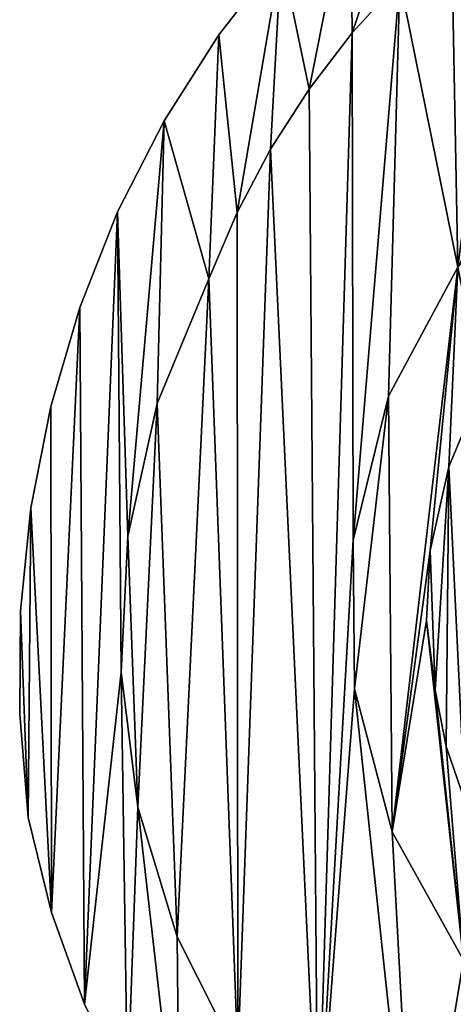
# Model space of a CAD drawing. Units: millimetres. Extents: x 177 to 625, y -278 to -102.
# Drawn here: x 177 to 210, y -238 to -162 of the extents above; entities that cross this region are included whole.
import ezdxf

# ---------------------------------------------------------------- set-up
doc = ezdxf.new("R2010")
doc.units = ezdxf.units.MM
doc.header["$LTSCALE"] = 25.4
doc.layers.get('0').update_dxf_attribs({"true_color": 0xff5454})

# ---------------------------------------------------------------- blocks, each defined once
blk = doc.blocks.new('Grupuj_5')
at = {"color": 0}
for p, q in [((131.37, 931.02), (131.37, 931.02, 100)), ((131.37, 931.02), (131.37, 931.02, 100)), ((219.5, 932.23, 50), (219.5, 932.23, 100)), ((219.5, 932.23, 50), (219.5, 932.23, 100)), ((190.97, 896.63, 50), (190.97, 896.63, 100)), ((190.97, 896.63, 50), (190.97, 896.63, 100)), ((95.31, 876.71), (95.31, 876.71, 100)), ((95.31, 876.71), (95.31, 876.71, 100)), ((165.56, 858.69, 50), (165.56, 858.69, 100)), ((165.56, 858.69, 50), (165.56, 858.69, 100)), ((64.63, 819.14), (64.63, 819.14, 100)), ((64.63, 819.14), (64.63, 819.14, 100)), ((143.45, 818.7, 50), (143.45, 818.7, 100)), ((143.45, 818.7, 50), (143.45, 818.7, 100)), ((124.81, 776.95, 50), (124.81, 776.95, 100)), ((124.81, 776.95, 50), (124.81, 776.95, 100)), ((39.61, 758.83), (39.61, 758.83, 100)), ((39.61, 758.83), (39.61, 758.83, 100)), ((90.82, 698.09, 50), (90.82, 698.09, 100)), ((90.82, 698.09, 50), (90.82, 698.09, 100)), ((243.31, 702.68, 50), (243.31, 702.68, 100)), ((243.31, 702.68, 50), (243.31, 702.68, 100)), ((20.48, 696.35), (20.48, 696.35, 100)), ((20.48, 696.35), (20.48, 696.35, 100)), ((283.24, 658.11, 50), (283.24, 658.11, 100)), ((283.24, 658.11, 50), (283.24, 658.11, 100)), ((7.43, 632.3), (7.43, 632.3, 100)), ((7.43, 632.3), (7.43, 632.3, 100)), ((71.36, 614.36, 50), (71.36, 614.36, 100)), ((71.36, 614.36, 50), (71.36, 614.36, 100)), ((220.06, 611.82, 50), (220.06, 611.82, 100)), ((220.06, 611.82, 50), (220.06, 611.82, 100)), ((270.79, 605.39, 50), (270.79, 605.39, 100)), ((270.79, 605.39, 50), (270.79, 605.39, 100)), ((0.58, 567.28), (0.58, 567.28, 100)), ((0.58, 567.28), (0.58, 567.28, 100)), ((268.45, 561.12, 50), (268.45, 561.12, 100)), ((268.45, 561.12, 50), (268.45, 561.12, 100)), ((67.05, 528.45, 50), (67.05, 528.45, 100)), ((67.05, 528.45, 50), (67.05, 528.45, 100)), ((220.88, 517.97, 50), (220.88, 517.97, 100)), ((220.88, 517.97, 50), (220.88, 517.97, 100)), ((274.15, 517.17, 50), (274.15, 517.17, 100)), ((274.15, 517.17, 50), (274.15, 517.17, 100)), ((0, 501.89), (0, 501.89, 100)), ((0, 501.89), (0, 501.89, 100)), ((281.53, 481.46, 50), (281.53, 481.46, 100)), ((281.53, 481.46, 50), (281.53, 481.46, 100)), ((78.03, 443.16, 50), (78.03, 443.16, 100)), ((78.03, 443.16, 50), (78.03, 443.16, 100)), ((5.69, 436.75), (5.69, 436.75, 100)), ((5.69, 436.75), (5.69, 436.75, 100)), ((245.72, 427.54, 50), (245.72, 427.54, 100)), ((245.72, 427.54, 50), (245.72, 427.54, 100)), ((20.88, 376.73), (20.88, 376.73, 100)), ((20.88, 376.73), (20.88, 376.73, 100)), ((103.95, 361.23, 50), (103.95, 361.23, 100)), ((103.95, 361.23, 50), (103.95, 361.23, 100)), ((42.77, 318.86), (42.77, 318.86, 100)), ((42.77, 318.86), (42.77, 318.86, 100))]:
    blk.add_line(p, q, dxfattribs=at)
mesh = blk.add_polyface(dxfattribs=at)
corners = [(359.04, 553.73, 100), (360.67, 597.6, 100), (358.57, 575.72, 100), (362.08, 531.96, 100), (366.24, 644.57, 100), (367.65, 510.7, 100), (382.62, 688.88, 100), (375.66, 490.26, 100), (386.02, 470.92, 100), (408.89, 728.04, 100), (413.13, 436.61, 100), (420.84, 579.61, 100), (443.57, 759.82, 100), (428.74, 625.63, 100), (451.53, 666.27, 100), (484.7, 782.43, 100), (486.54, 696.79, 100), (529.94, 794.6, 100), (7.43, 632.3, 100), (20.88, 376.73, 100), (20.48, 696.35, 100), (39.61, 758.83, 100), (42.77, 318.86, 100), (64.63, 819.14, 100), (67.05, 528.45, 100), (220.88, 517.97, 100), (243.31, 702.68, 100), (220.06, 611.82, 100), (245.72, 427.54, 100), (289.05, 784.36, 100), (270.79, 605.39, 100), (283.24, 658.11, 100), (304.71, 707.78, 100), (354.15, 851.31, 100), (334.52, 752.85, 100), (371.73, 791.89, 100), (434.19, 898.95, 100), (415.19, 823.68, 100), (463.51, 847.23, 100), (523.71, 924.04, 100), (515.19, 861.78, 100), (71.36, 614.36, 100), (95.31, 876.71, 100), (90.82, 698.09, 100), (124.81, 776.95, 100), (131.37, 931.02, 100), (143.45, 818.7, 100), (172.47, 981.54, 100), (165.56, 858.69, 100), (190.97, 896.63, 100), (218.21, 1027.81, 100), (219.5, 932.23, 100), (268.17, 1069.39, 100), (250.93, 965.24, 100), (285.03, 995.42, 100), (321.89, 1105.88, 100), (321.57, 1022.55, 100), (360.26, 1046.42, 100), (387.52, 1136.92, 100), (400.83, 1066.87, 100), (529.94, 1164, 100), (442.98, 1083.74, 100), (486.41, 1096.92, 100)]
mesh.append_faces([[corners[k] for k in face] for face in [(0, 1, 2), (25, 26, 27)]], dxfattribs={"vtx0": -1, "color": 0})
mesh.append_faces([[corners[k] for k in face] for face in [(1, 3, 4), (4, 5, 6), (6, 8, 9), (9, 11, 12), (12, 14, 15), (15, 16, 17), (18, 19, 20), (20, 19, 21), (21, 22, 23), (26, 28, 29), (29, 32, 33), (33, 35, 36), (36, 38, 39), (23, 41, 42), (41, 23, 24), (42, 44, 45), (45, 46, 47), (47, 49, 50), (50, 51, 52), (52, 54, 55), (55, 57, 58), (58, 59, 60)]], dxfattribs={"vtx0": -1, "vtx1": -1, "color": 0})
mesh.append_faces([[corners[k] for k in face] for face in [(9, 10, 11), (23, 22, 24), (29, 28, 30)]], dxfattribs={"vtx0": -1, "vtx1": -1, "vtx2": -1, "color": 0})
mesh.append_faces([[corners[k] for k in face] for face in [(1, 0, 3), (4, 3, 5), (6, 5, 7), (12, 11, 13), (12, 13, 14), (15, 14, 16), (29, 30, 31), (29, 31, 32), (33, 32, 34), (33, 34, 35), (36, 35, 37), (36, 37, 38), (39, 38, 40), (42, 41, 43), (42, 43, 44), (45, 44, 46), (47, 46, 48), (47, 48, 49), (50, 49, 51), (52, 51, 53), (52, 53, 54), (55, 54, 56), (55, 56, 57), (58, 57, 59), (60, 59, 61), (60, 61, 62)]], dxfattribs={"vtx0": -1, "vtx2": -1, "color": 0})
mesh = blk.add_polyface(dxfattribs=at)
corners = [(124.81, 776.95, 50), (143.98, 285.32, 50), (143.45, 818.7, 50), (165.56, 858.69, 50), (196.81, 217.87, 50), (190.97, 896.63, 50), (219.5, 932.23, 50), (304.71, 707.78, 50), (310.68, 414.92, 50), (334.52, 752.85, 50), (358.57, 575.72, 50), (371.73, 791.89, 50), (360.67, 597.6, 50), (366.24, 644.57, 50), (382.62, 688.88, 50), (415.19, 823.68, 50), (408.89, 728.04, 50), (443.57, 759.82, 50), (463.51, 847.23, 50), (484.7, 782.43, 50), (515.19, 861.78, 50), (529.94, 794.6, 50), (568.6, 866.89, 50), (604.67, 784.67, 50), (622.07, 862.4, 50), (674.31, 755.52, 50), (659.76, 857.38, 50), (696.63, 848, 50), (666.67, 920.37, 50), (658.15, 921.39, 50), (654.15, 921.49, 50), (662.14, 921.8, 50), (666.04, 922.72, 50), (669.79, 924.12, 50), (715.8, 909.66, 50), (711.84, 911.11, 50), (673.33, 926, 50), (676.62, 928.31, 50), (708.12, 913.11, 50), (679.58, 931.03, 50), (704.73, 915.63, 50), (682.18, 934.1, 50), (701.73, 918.61, 50), (684.38, 937.48, 50), (699.18, 922, 50), (686.14, 941.12, 50), (697.14, 925.73, 50), (687.42, 944.95, 50), (688.22, 948.91, 50), (695.65, 929.7, 50), (688.5, 954.21, 50), (694.74, 933.86, 50), (694.42, 938.1, 50), (220.06, 611.82, 50), (250.93, 965.24, 50), (243.31, 702.68, 50), (289.05, 784.36, 50), (285.03, 995.42, 50), (321.57, 1022.55, 50), (307.61, 816.87, 50), (329.31, 847.33, 50), (360.26, 1046.42, 50), (353.93, 875.43, 50), (381.23, 900.88, 50), (400.83, 1066.87, 50), (410.92, 923.44, 50), (442.98, 1083.74, 50), (442.7, 942.87, 50), (476.25, 958.97, 50), (486.41, 1096.92, 50), (511.24, 971.58, 50), (530.79, 1106.3, 50), (547.31, 980.57, 50), (584.08, 985.86, 50), (697.08, 950.49, 50), (695.61, 946.51, 50), (694.71, 942.35, 50)]
mesh.append_faces([[corners[k] for k in face] for face in [(28, 29, 30)]], dxfattribs={"vtx0": -1, "color": 0})
mesh.append_faces([[corners[k] for k in face] for face in [(0, 1, 2), (2, 1, 3), (3, 4, 5), (5, 4, 6), (7, 8, 9), (9, 10, 11), (11, 14, 15), (15, 17, 18), (18, 19, 20), (20, 21, 22), (22, 23, 24), (24, 25, 26), (26, 25, 27), (29, 28, 31), (31, 28, 32), (32, 28, 33), (33, 35, 36), (36, 35, 37), (37, 38, 39), (39, 40, 41), (41, 42, 43), (43, 44, 45), (45, 46, 47), (47, 46, 48), (48, 49, 50), (54, 56, 57), (57, 56, 58), (58, 60, 61), (61, 63, 64), (64, 65, 66), (66, 68, 69), (69, 70, 71), (74, 50, 75), (75, 50, 76), (76, 50, 52)]], dxfattribs={"vtx0": -1, "vtx1": -1, "color": 0})
mesh.append_faces([[corners[k] for k in face] for face in [(11, 10, 12), (11, 12, 13), (11, 13, 14), (15, 14, 16), (15, 16, 17), (18, 17, 19), (20, 19, 21), (22, 21, 23), (24, 23, 25), (33, 28, 34), (45, 44, 46), (48, 46, 49), (50, 49, 51), (50, 51, 52), (53, 54, 6), (54, 53, 55), (54, 55, 56), (58, 56, 59), (58, 59, 60), (61, 60, 62), (61, 62, 63), (64, 63, 65), (66, 65, 67), (66, 67, 68), (69, 68, 70), (71, 70, 72), (71, 72, 73)]], dxfattribs={"vtx0": -1, "vtx2": -1, "color": 0})
mesh = blk.add_polyface(dxfattribs=at)
corners = [(172.47, 981.54, 100), (131.37, 931.02), (131.37, 931.02, 100), (172.47, 981.54)]
mesh.append_faces([[corners[k] for k in face] for face in [(0, 1, 2), (1, 0, 3)]], dxfattribs={"vtx0": -1, "color": 0})
mesh = blk.add_polyface(dxfattribs=at)
corners = [(250.93, 965.24, 50), (219.5, 932.23, 100), (219.5, 932.23, 50), (250.93, 965.24, 100)]
mesh.append_faces([[corners[k] for k in face] for face in [(0, 1, 2), (1, 0, 3)]], dxfattribs={"vtx0": -1, "color": 0})
mesh = blk.add_polyface(dxfattribs=at)
corners = [(356.96, 359.15, 50), (359.04, 553.73, 50), (358.57, 575.72, 50), (385.43, 336.72, 50), (362.08, 531.96, 50), (367.65, 510.7, 50), (375.66, 490.26, 50), (386.02, 470.92, 50), (416.74, 318.54, 50), (398.57, 452.95, 50), (413.13, 436.61, 50), (429.5, 422.12, 50), (450.25, 304.97, 50), (447.45, 409.69, 50), (466.74, 399.49, 50), (485.31, 296.27, 50), (487.08, 391.67, 50), (521.24, 292.62, 50), (501.75, 385.6, 50), (532.99, 380.17, 50), (557.32, 294.09, 50), (564.65, 381.7, 50), (592.83, 300.66, 50), (595.23, 390.11, 50), (620.42, 312.35, 50), (623.29, 405.01, 50), (646.05, 327.94, 50), (647.49, 425.7, 50), (669.18, 347.1, 50), (666.68, 451.18, 50), (679.96, 480.26, 50), (689.33, 369.43, 50), (686.7, 511.55, 50), (694.79, 526.97, 50), (78.03, 443.16, 50), (71.36, 614.36, 50), (67.05, 528.45, 50), (90.82, 698.09, 50), (103.95, 361.23, 50), (124.81, 776.95, 50), (143.98, 285.32, 50), (165.56, 858.69, 50), (196.81, 217.87, 50), (219.5, 932.23, 50), (220.06, 611.82, 50), (220.88, 517.97, 50), (260.74, 161.06, 50), (245.72, 427.54, 50), (292.88, 346.68, 50), (333.7, 116.74, 50), (359.14, 280.91, 50), (413.34, 86.33, 50), (440, 234.71, 50), (497.09, 70.81, 50), (529.94, 211.22, 50), (582.23, 70.69, 50), (604.67, 221.16, 50), (661.06, 86.1, 50), (674.31, 250.3, 50), (735.14, 117.41, 50), (274.15, 517.17, 50), (270.79, 605.39, 50), (268.45, 561.12, 50), (283.24, 658.11, 50), (281.53, 481.46, 50), (293.79, 447.15, 50), (304.71, 707.78, 50), (310.68, 414.92, 50), (334.52, 752.85, 50), (331.88, 385.39, 50)]
mesh.append_faces([[corners[k] for k in face] for face in [(34, 35, 36), (60, 61, 62)]], dxfattribs={"vtx0": -1, "color": 0})
mesh.append_faces([[corners[k] for k in face] for face in [(1, 3, 4), (4, 3, 5), (5, 3, 6), (6, 3, 7), (7, 8, 9), (9, 8, 10), (10, 8, 11), (11, 12, 13), (13, 12, 14), (14, 15, 16), (16, 17, 18), (18, 17, 19), (19, 20, 21), (21, 22, 23), (23, 24, 25), (25, 26, 27), (27, 28, 29), (29, 28, 30), (30, 31, 32), (32, 31, 33), (35, 34, 37), (37, 38, 39), (44, 42, 45), (45, 46, 47), (47, 46, 48), (48, 49, 50), (50, 51, 52), (52, 53, 54), (54, 55, 56), (56, 57, 58), (61, 60, 63), (63, 65, 66)]], dxfattribs={"vtx0": -1, "vtx1": -1, "color": 0})
mesh.append_faces([[corners[k] for k in face] for face in [(43, 42, 44), (68, 0, 2)]], dxfattribs={"vtx0": -1, "vtx1": -1, "vtx2": -1, "color": 0})
mesh.append_faces([[corners[k] for k in face] for face in [(0, 1, 2), (1, 0, 3), (7, 3, 8), (11, 8, 12), (14, 12, 15), (16, 15, 17), (19, 17, 20), (21, 20, 22), (23, 22, 24), (25, 24, 26), (27, 26, 28), (30, 28, 31), (37, 34, 38), (39, 38, 40), (41, 40, 42), (45, 42, 46), (48, 46, 49), (50, 49, 51), (52, 51, 53), (54, 53, 55), (56, 55, 57), (58, 57, 59), (63, 60, 64), (63, 64, 65), (66, 65, 67), (68, 67, 69), (68, 69, 0)]], dxfattribs={"vtx0": -1, "vtx2": -1, "color": 0})
mesh = blk.add_polyface(dxfattribs=at)
corners = [(131.37, 931.02, 100), (95.31, 876.71), (95.31, 876.71, 100), (131.37, 931.02)]
mesh.append_faces([[corners[k] for k in face] for face in [(0, 1, 2), (1, 0, 3)]], dxfattribs={"vtx0": -1, "color": 0})
mesh = blk.add_polyface(dxfattribs=at)
corners = [(219.5, 932.23, 50), (190.97, 896.63, 100), (190.97, 896.63, 50), (219.5, 932.23, 100)]
mesh.append_faces([[corners[k] for k in face] for face in [(0, 1, 2), (1, 0, 3)]], dxfattribs={"vtx0": -1, "color": 0})
mesh = blk.add_polyface(dxfattribs=at)
corners = [(190.97, 896.63, 50), (165.56, 858.69, 100), (165.56, 858.69, 50), (190.97, 896.63, 100)]
mesh.append_faces([[corners[k] for k in face] for face in [(0, 1, 2), (1, 0, 3)]], dxfattribs={"vtx0": -1, "color": 0})
mesh = blk.add_polyface(dxfattribs=at)
corners = [(95.31, 876.71, 100), (64.63, 819.14), (64.63, 819.14, 100), (95.31, 876.71)]
mesh.append_faces([[corners[k] for k in face] for face in [(0, 1, 2), (1, 0, 3)]], dxfattribs={"vtx0": -1, "color": 0})
mesh = blk.add_polyface(dxfattribs=at)
corners = [(165.56, 858.69, 50), (143.45, 818.7, 100), (143.45, 818.7, 50), (165.56, 858.69, 100)]
mesh.append_faces([[corners[k] for k in face] for face in [(0, 1, 2), (1, 0, 3)]], dxfattribs={"vtx0": -1, "color": 0})
mesh = blk.add_polyface(dxfattribs=at)
corners = [(64.63, 819.14, 100), (39.61, 758.83), (39.61, 758.83, 100), (64.63, 819.14)]
mesh.append_faces([[corners[k] for k in face] for face in [(0, 1, 2), (1, 0, 3)]], dxfattribs={"vtx0": -1, "color": 0})
mesh = blk.add_polyface(dxfattribs=at)
corners = [(143.45, 818.7, 50), (124.81, 776.95, 100), (124.81, 776.95, 50), (143.45, 818.7, 100)]
mesh.append_faces([[corners[k] for k in face] for face in [(0, 1, 2), (1, 0, 3)]], dxfattribs={"vtx0": -1, "color": 0})
mesh = blk.add_polyface(dxfattribs=at)
corners = [(289.05, 784.36, 100), (243.31, 702.68, 50), (243.31, 702.68, 100), (289.05, 784.36, 50)]
mesh.append_faces([[corners[k] for k in face] for face in [(0, 1, 2), (1, 0, 3)]], dxfattribs={"vtx0": -1, "color": 0})
mesh = blk.add_polyface(dxfattribs=at)
corners = [(124.81, 776.95, 50), (90.82, 698.09, 100), (90.82, 698.09, 50), (124.81, 776.95, 100)]
mesh.append_faces([[corners[k] for k in face] for face in [(0, 1, 2), (1, 0, 3)]], dxfattribs={"vtx0": -1, "color": 0})
mesh = blk.add_polyface(dxfattribs=at)
corners = [(429.5, 422.12, 100), (420.84, 579.61, 100), (413.13, 436.61, 100), (428.74, 533.59, 100), (451.53, 492.95, 100), (447.45, 409.69, 100), (466.74, 399.49, 100), (486.54, 462.43, 100), (487.08, 391.67, 100), (500.78, 454.86, 100), (501.75, 385.6, 100), (515.77, 448.92, 100), (292.88, 346.68, 100), (268.45, 561.12, 100), (245.72, 427.54, 100), (274.15, 517.17, 100), (281.53, 481.46, 100), (293.79, 447.15, 100), (359.14, 280.91, 100), (310.68, 414.92, 100), (331.88, 385.39, 100), (356.96, 359.15, 100), (385.43, 336.72, 100), (440, 234.71, 100), (416.74, 318.54, 100), (450.25, 304.97, 100), (529.94, 211.22, 100), (485.31, 296.27, 100), (521.24, 292.62, 100), (382.62, 688.88, 100), (375.66, 490.26, 100), (386.02, 470.92, 100), (408.89, 728.04, 100), (398.57, 452.95, 100), (5.69, 436.75, 100), (0.58, 567.28, 100), (0, 501.89, 100), (7.43, 632.3, 100), (20.88, 376.73, 100), (39.61, 758.83, 100), (42.77, 318.86, 100), (67.05, 528.45, 100), (71.08, 263.91, 100), (78.03, 443.16, 100), (105.42, 212.58, 100), (103.95, 361.23, 100), (143.98, 285.32, 100), (145.35, 165.57, 100), (196.81, 217.87, 100), (190.35, 123.48, 100), (239.82, 86.87, 100), (260.74, 161.06, 100), (293.11, 56.22, 100), (333.7, 116.74, 100), (349.53, 31.93, 100), (413.34, 86.33, 100), (408.32, 14.33, 100), (468.73, 3.64, 100), (497.09, 70.81, 100), (529.94, 0, 100), (243.31, 702.68, 100), (220.88, 517.97, 100), (270.79, 605.39, 100)]
mesh.append_faces([[corners[k] for k in face] for face in [(34, 35, 36)]], dxfattribs={"vtx0": -1, "color": 0})
mesh.append_faces([[corners[k] for k in face] for face in [(0, 1, 2), (1, 0, 3), (3, 0, 4), (4, 6, 7), (7, 8, 9), (9, 10, 11), (12, 13, 14), (13, 12, 15), (15, 12, 16), (16, 12, 17), (17, 18, 19), (19, 18, 20), (20, 18, 21), (21, 18, 22), (22, 23, 24), (24, 23, 25), (25, 26, 27), (27, 26, 28), (35, 34, 37), (41, 42, 43), (43, 44, 45), (45, 44, 46), (46, 47, 48), (48, 50, 51), (51, 52, 53), (53, 54, 55), (55, 57, 58), (62, 14, 13)]], dxfattribs={"vtx0": -1, "vtx1": -1, "color": 0})
mesh.append_faces([[corners[k] for k in face] for face in [(4, 0, 5), (4, 5, 6), (7, 6, 8), (9, 8, 10), (17, 12, 18), (22, 18, 23), (25, 23, 26), (29, 30, 31), (32, 31, 33), (32, 33, 2), (37, 34, 38), (39, 38, 40), (41, 40, 42), (43, 42, 44), (46, 44, 47), (48, 47, 49), (48, 49, 50), (51, 50, 52), (53, 52, 54), (55, 54, 56), (55, 56, 57), (58, 57, 59), (60, 61, 14)]], dxfattribs={"vtx0": -1, "vtx2": -1, "color": 0})
mesh = blk.add_polyface(dxfattribs=at)
corners = [(39.61, 758.83, 100), (20.48, 696.35), (20.48, 696.35, 100), (39.61, 758.83)]
mesh.append_faces([[corners[k] for k in face] for face in [(0, 1, 2), (1, 0, 3)]], dxfattribs={"vtx0": -1, "color": 0})
mesh = blk.add_polyface(dxfattribs=at)
corners = [(304.71, 707.78, 50), (283.24, 658.11, 100), (283.24, 658.11, 50), (304.71, 707.78, 100)]
mesh.append_faces([[corners[k] for k in face] for face in [(0, 1, 2), (1, 0, 3)]], dxfattribs={"vtx0": -1, "color": 0})
mesh = blk.add_polyface(dxfattribs=at)
corners = [(90.82, 698.09, 50), (71.36, 614.36, 100), (71.36, 614.36, 50), (90.82, 698.09, 100)]
mesh.append_faces([[corners[k] for k in face] for face in [(0, 1, 2), (1, 0, 3)]], dxfattribs={"vtx0": -1, "color": 0})
mesh = blk.add_polyface(dxfattribs=at)
corners = [(243.31, 702.68, 100), (220.06, 611.82, 50), (220.06, 611.82, 100), (243.31, 702.68, 50)]
mesh.append_faces([[corners[k] for k in face] for face in [(0, 1, 2), (1, 0, 3)]], dxfattribs={"vtx0": -1, "color": 0})
mesh = blk.add_polyface(dxfattribs=at)
corners = [(20.48, 696.35, 100), (7.43, 632.3), (7.43, 632.3, 100), (20.48, 696.35)]
mesh.append_faces([[corners[k] for k in face] for face in [(0, 1, 2), (1, 0, 3)]], dxfattribs={"vtx0": -1, "color": 0})
mesh = blk.add_polyface(dxfattribs=at)
corners = [(283.24, 658.11, 50), (270.79, 605.39, 100), (270.79, 605.39, 50), (283.24, 658.11, 100)]
mesh.append_faces([[corners[k] for k in face] for face in [(0, 1, 2), (1, 0, 3)]], dxfattribs={"vtx0": -1, "color": 0})
mesh = blk.add_polyface(dxfattribs=at)
corners = [(7.43, 632.3, 100), (0.58, 567.28), (0.58, 567.28, 100), (7.43, 632.3)]
mesh.append_faces([[corners[k] for k in face] for face in [(0, 1, 2), (1, 0, 3)]], dxfattribs={"vtx0": -1, "color": 0})
mesh = blk.add_polyface(dxfattribs=at)
corners = [(71.36, 614.36, 50), (67.05, 528.45, 100), (67.05, 528.45, 50), (71.36, 614.36, 100)]
mesh.append_faces([[corners[k] for k in face] for face in [(0, 1, 2), (1, 0, 3)]], dxfattribs={"vtx0": -1, "color": 0})
mesh = blk.add_polyface(dxfattribs=at)
corners = [(220.06, 611.82, 100), (220.88, 517.97, 50), (220.88, 517.97, 100), (220.06, 611.82, 50)]
mesh.append_faces([[corners[k] for k in face] for face in [(0, 1, 2), (1, 0, 3)]], dxfattribs={"vtx0": -1, "color": 0})
mesh = blk.add_polyface(dxfattribs=at)
corners = [(270.79, 605.39, 50), (268.45, 561.12, 100), (268.45, 561.12, 50), (270.79, 605.39, 100)]
mesh.append_faces([[corners[k] for k in face] for face in [(0, 1, 2), (1, 0, 3)]], dxfattribs={"vtx0": -1, "color": 0})
mesh = blk.add_polyface(dxfattribs=at)
corners = [(0.58, 567.28, 100), (0, 501.89), (0, 501.89, 100), (0.58, 567.28)]
mesh.append_faces([[corners[k] for k in face] for face in [(0, 1, 2), (1, 0, 3)]], dxfattribs={"vtx0": -1, "color": 0})
mesh = blk.add_polyface(dxfattribs=at)
corners = [(268.45, 561.12, 50), (274.15, 517.17, 100), (274.15, 517.17, 50), (268.45, 561.12, 100)]
mesh.append_faces([[corners[k] for k in face] for face in [(0, 1, 2), (1, 0, 3)]], dxfattribs={"vtx0": -1, "color": 0})
mesh = blk.add_polyface(dxfattribs=at)
corners = [(67.05, 528.45, 50), (78.03, 443.16, 100), (78.03, 443.16, 50), (67.05, 528.45, 100)]
mesh.append_faces([[corners[k] for k in face] for face in [(0, 1, 2), (1, 0, 3)]], dxfattribs={"vtx0": -1, "color": 0})
mesh = blk.add_polyface(dxfattribs=at)
corners = [(220.88, 517.97, 100), (245.72, 427.54, 50), (245.72, 427.54, 100), (220.88, 517.97, 50)]
mesh.append_faces([[corners[k] for k in face] for face in [(0, 1, 2), (1, 0, 3)]], dxfattribs={"vtx0": -1, "color": 0})
mesh = blk.add_polyface(dxfattribs=at)
corners = [(274.15, 517.17, 50), (281.53, 481.46, 100), (281.53, 481.46, 50), (274.15, 517.17, 100)]
mesh.append_faces([[corners[k] for k in face] for face in [(0, 1, 2), (1, 0, 3)]], dxfattribs={"vtx0": -1, "color": 0})
mesh = blk.add_polyface(dxfattribs=at)
corners = [(0, 501.89, 100), (5.69, 436.75), (5.69, 436.75, 100), (0, 501.89)]
mesh.append_faces([[corners[k] for k in face] for face in [(0, 1, 2), (1, 0, 3)]], dxfattribs={"vtx0": -1, "color": 0})
mesh = blk.add_polyface(dxfattribs=at)
corners = [(281.53, 481.46, 50), (293.79, 447.15, 100), (293.79, 447.15, 50), (281.53, 481.46, 100)]
mesh.append_faces([[corners[k] for k in face] for face in [(0, 1, 2), (1, 0, 3)]], dxfattribs={"vtx0": -1, "color": 0})
mesh = blk.add_polyface(dxfattribs=at)
corners = [(78.03, 443.16, 50), (103.95, 361.23, 100), (103.95, 361.23, 50), (78.03, 443.16, 100)]
mesh.append_faces([[corners[k] for k in face] for face in [(0, 1, 2), (1, 0, 3)]], dxfattribs={"vtx0": -1, "color": 0})
mesh = blk.add_polyface(dxfattribs=at)
corners = [(5.69, 436.75, 100), (20.88, 376.73), (20.88, 376.73, 100), (5.69, 436.75)]
mesh.append_faces([[corners[k] for k in face] for face in [(0, 1, 2), (1, 0, 3)]], dxfattribs={"vtx0": -1, "color": 0})
mesh = blk.add_polyface(dxfattribs=at)
corners = [(245.72, 427.54, 100), (292.88, 346.68, 50), (292.88, 346.68, 100), (245.72, 427.54, 50)]
mesh.append_faces([[corners[k] for k in face] for face in [(0, 1, 2), (1, 0, 3)]], dxfattribs={"vtx0": -1, "color": 0})
mesh = blk.add_polyface(dxfattribs=at)
corners = [(20.88, 376.73, 100), (42.77, 318.86), (42.77, 318.86, 100), (20.88, 376.73)]
mesh.append_faces([[corners[k] for k in face] for face in [(0, 1, 2), (1, 0, 3)]], dxfattribs={"vtx0": -1, "color": 0})
mesh = blk.add_polyface(dxfattribs=at)
corners = [(103.95, 361.23, 50), (143.98, 285.32, 100), (143.98, 285.32, 50), (103.95, 361.23, 100)]
mesh.append_faces([[corners[k] for k in face] for face in [(0, 1, 2), (1, 0, 3)]], dxfattribs={"vtx0": -1, "color": 0})
mesh = blk.add_polyface(dxfattribs=at)
corners = [(42.77, 318.86, 100), (71.08, 263.91), (71.08, 263.91, 100), (42.77, 318.86)]
mesh.append_faces([[corners[k] for k in face] for face in [(0, 1, 2), (1, 0, 3)]], dxfattribs={"vtx0": -1, "color": 0})
blk = doc.blocks.new('KDS-21')
at = {"color": 0}
blk.add_blockref('Grupuj_5', (0, 0, 390), dxfattribs=at)

msp = doc.modelspace()

# ---------------------------------------------------------------- block references
at = {"color": 0, "xscale": 0.116857, "yscale": 0.1222, "zscale": 0.1235}
msp.add_blockref('KDS-21', (176.98, -276.812, 928.258), dxfattribs=at)

doc.saveas('drawing.dxf')
